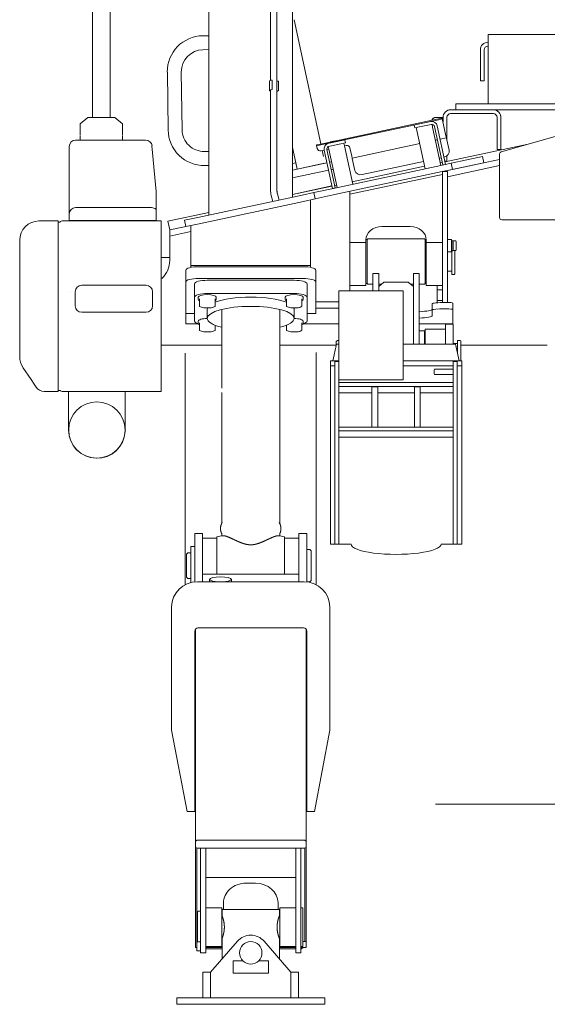
# Model space of a CAD drawing. Extents: x -41788 to 43202, y -21550 to 24648.
# Drawn here: x 6901 to 7721, y -7898 to -6367 of the extents above; entities that cross this region are included whole.
import ezdxf

# ---------------------------------------------------------------- set-up
doc = ezdxf.new("R2010")
doc.units = 0
doc.layers.get('0').update_dxf_attribs({"lineweight": 13})

# ---------------------------------------------------------------- blocks, each defined once
blk = doc.blocks.new('KRM-13H-LWX-LH')
at = {"color": 7, "lineweight": 20}
for p, q in [((-2662.8, -26.2), (-2662.8, 520.7)), ((-2635.6, -26.2), (-2635.6, 520.7)), ((-2482, 205), (-2482, -177.7)), ((-2352, 205), (-2352, -149.9)), ((-2386.2, 31.7), (-2386.2, 184.9)), ((-2376.3, -138.4), (-2376.3, 184.9)), ((-2349.6, 126), (-2308.2, -67.3)), ((-2491.6, 100.9), (-2482, 101.1)), ((-2048, 102.9), (-2048, 12.6)), ((-2048, 102.9), (-2030, 102.9)), ((-1897.7, 102.9), (-2030, 102.9)), ((-2491.3, 79.2), (-2482, 79.4)), ((-2060, 78.9), (-2060, 35.9)), ((-2054, 35.9), (-2054, 78.9)), ((-2027.7, -79.3), (-1555.4, 54.9)), ((-2545.3, -45.7), (-2546.6, 44.3)), ((-2523.7, -45.4), (-2524.9, 44.6)), ((-2386.9, 31.4), (-2385.2, 32.2)), ((-2385.2, 32.2), (-2383.8, 32)), ((-2383.8, 17.6), (-2383.8, 32)), ((-2060, 35.9), (-2060, 30.9)), ((-2060, 30.9), (-2054, 30.9)), ((-2054, 35.9), (-2054, 30.9)), ((-2387.8, 16.1), (-2387.8, 30.5)), ((-2386.2, -138.4), (-2386.2, 16)), ((-2385.5, 16.7), (-2383.8, 17.6)), ((-2375.2, 30.6), (-2376.3, 30.1)), ((-2373.8, 16), (-2375.5, 15.1)), ((-2375.2, 30.6), (-2373.8, 30.4)), ((-2373.8, 16), (-2373.8, 30.4)), ((-2048, -5.1), (-2048, 12.6)), ((-2106, -14), (-2040, -14)), ((-2106, -14.1), (-2068, -14.1)), ((-2098, -5.1), (-2098, -14)), ((-2095.1, -5.1), (-2098, -5.1)), ((-2095.1, -5.1), (-2050.9, -5.1)), ((-2068, -14.1), (-2050.9, -14.1)), ((-2043.9, -5.1), (-2050.9, -5.1)), ((-2043.9, -14.1), (-2050.9, -14.1)), ((-2039, -5.1), (-2048, -5.1)), ((-2043.9, -5.1), (-1766.5, -5.1)), ((-2043.9, -14.1), (-1798.1, -14.1)), ((-2019.4, -5.1), (-2023, -5.1)), ((-2019.4, -5.1), (-1848, -5.1)), ((-2670.2, -26.2), (-2682.2, -36.2)), ((-2667.7, -26.2), (-2670.2, -26.2)), ((-2628.2, -26.2), (-2667.7, -26.2)), ((-2628.2, -26.2), (-2616.2, -36.2)), ((-2127.4, -28.6), (-2303.4, -66.3)), ((-2127.1, -30.2), (-2303.1, -67.8)), ((-2118, -26), (-2129.4, -26)), ((-2118, -26.1), (-2129.4, -26.1)), ((-2119.3, -26.9), (-2127.4, -28.6)), ((-2119, -28.4), (-2127.1, -30.2)), ((-2119, -28.4), (-2119.3, -26.9)), ((-2119, -28.4), (-2118.6, -30)), ((-2118, -29.2), (-2118.8, -29.2)), ((-2118, -29.3), (-2118.8, -29.3)), ((-2118.6, -30), (-2113.4, -54.6)), ((-2118, -33), (-2118, -26)), ((-2118, -33), (-2118, -26.1)), ((-2112, -61), (-2112, -26)), ((-2112, -61), (-2112, -26.1)), ((-2106, -20), (-2040, -20)), ((-2106, -20.1), (-2040, -20.1)), ((-2034, -26), (-2034, -76)), ((-2034, -26.1), (-2034, -76.1)), ((-2028, -26), (-2028, -76)), ((-2028, -26.1), (-2028, -76.1)), ((-2682.2, -53.7), (-2682.2, -36.2)), ((-2616.2, -53.7), (-2616.2, -36.2)), ((-2162, -42.2), (-2163, -37.8)), ((-2162, -42.2), (-2157.2, -41.2)), ((-2159.6, -41.7), (-2158.7, -46.1)), ((-2157.2, -41.2), (-2136.6, -36.8)), ((-2136.1, -32.2), (-2136.1, -32.1)), ((-2135.1, -36.7), (-2134.2, -40.9)), ((-2134.2, -40.9), (-2121.4, -100.5)), ((-2131.3, -40.3), (-2118.5, -99.9)), ((-2114.1, -99), (-2126.9, -39.3)), ((-2580.4, -61.2), (-2689.2, -61.2)), ((-2682.2, -61.2), (-2682.2, -54.7)), ((-2616.2, -61.2), (-2616.2, -54.7)), ((-2269.6, -65.3), (-2270.5, -60.9)), ((-2158.7, -46.1), (-2145.9, -105.8)), ((-2129.8, -61.4), (-2126.9, -60.8)), ((-2122.5, -59.9), (-2112.7, -57.8)), ((-2112.7, -57.8), (-2113.4, -54.6)), ((-2112.5, -58.5), (-2112.7, -57.8)), ((-2108.6, -77.1), (-2112.5, -58.5)), ((-2699.2, -151.2), (-2699.2, -71.2)), ((-2570.5, -70.3), (-2564.2, -141.2)), ((-2352, -72.8), (-2346.9, -96.6)), ((-2303.4, -66.3), (-2314.9, -68.7)), ((-2314.5, -70.3), (-2314.9, -68.7)), ((-2303.1, -67.8), (-2314.5, -70.3)), ((-2314.5, -70.3), (-2314.2, -71.9)), ((-2314.2, -71.9), (-2313.7, -74.1)), ((-2298.5, -76), (-2295.6, -75.4)), ((-2298.5, -76.1), (-2285.7, -135.7)), ((-2297.4, -66.6), (-2292.5, -65.6)), ((-2291.6, -70), (-2296.5, -71)), ((-2296.5, -71), (-2295.6, -75.4)), ((-2295.6, -75.4), (-2282.8, -135.1)), ((-2285.5, -62.4), (-2293.4, -64.1)), ((-2277.9, -62.4), (-2292.5, -65.6)), ((-2276.9, -66.8), (-2291.6, -70)), ((-2277.9, -62.4), (-2273, -61.4)), ((-2276.9, -66.8), (-2272, -65.8)), ((-2269.6, -65.3), (-2272, -65.8)), ((-2272, -65.8), (-2271.1, -70.2)), ((-2271.1, -70.1), (-2268.7, -69.6)), ((-2271.1, -70.2), (-2258.3, -129.8)), ((-2262.7, -73.4), (-2260, -86)), ((-2259.4, -89.2), (-2154.3, -66.7)), ((-1985.7, -67.4), (-2114.9, -95.1)), ((-1985.7, -67.4), (-2114.9, -95.1)), ((-2034, -76), (-2028, -76)), ((-2034, -76.1), (-2028, -76.1)), ((-2482, -79), (-2489, -79.1)), ((-2307.8, -78), (-2302.9, -76.9)), ((-2306, -77.6), (-2304, -86.7)), ((-2290.1, -136.6), (-2302.9, -77)), ((-2260, -86), (-2259.4, -89.2)), ((-2259.2, -89.9), (-2259.4, -89.2)), ((-2255.2, -108.5), (-2259.2, -89.9)), ((-2120.9, -88.6), (-2123.9, -89.2)), ((-2030, -91.2), (-2118.9, -110.2)), ((-2030, -91.2), (-2118.9, -110.2)), ((-2112, -94), (-2112, -85.5)), ((-2112, -94.1), (-2112, -85.5)), ((-2056.8, -86.7), (-2105.6, -97.2)), ((-2056.8, -86.7), (-2105.6, -97.2)), ((-2056.8, -86.7), (-2054.7, -96.5)), ((-2056.8, -86.7), (-2054.7, -96.5)), ((-2030, -181.8), (-2030, -82.4)), ((-2482, -100.7), (-2488.7, -100.8)), ((-2352, -107.9), (-2298.7, -96.5)), ((-2346.9, -96.6), (-2352, -97.6)), ((-2344.8, -106.3), (-2352, -107.9)), ((-2346.9, -96.6), (-2344.8, -106.3)), ((-2312.3, -99.4), (-2344.8, -106.3)), ((-2312.3, -99.4), (-2301.8, -97.1)), ((-2301.8, -97.1), (-2298.7, -96.5)), ((-2294.3, -95.5), (-2291.4, -94.9)), ((-2294.3, -95.5), (-2291.4, -94.9)), ((-2291.8, -107.3), (-2288.9, -106.6)), ((-2291.8, -107.3), (-2288.9, -106.6)), ((-2290.7, -136.8), (-2121.6, -100.6)), ((-2290.7, -136.8), (-2121.6, -100.6)), ((-2146.7, -101.9), (-2259.2, -126)), ((-2146.7, -101.9), (-2259.2, -126)), ((-2148.3, -94.4), (-2243.7, -114.8)), ((-2121.4, -100.5), (-2145.9, -105.8)), ((-2119.3, -96), (-2122.3, -96.7)), ((-2119.3, -96), (-2122.3, -96.7)), ((-2121.6, -100.6), (-2105.6, -97.2)), ((-2121.6, -100.6), (-2105.6, -97.2)), ((-2119.5, -110.3), (-2103.5, -106.9)), ((-2119.5, -110.3), (-2103.5, -106.9)), ((-2118.5, -99.9), (-2114.1, -99)), ((-2112, -94), (-2115.2, -94)), ((-2112, -94.1), (-2115.1, -94.1)), ((-2111, -118.2), (-2030, -100.9)), ((-2111, -118.2), (-2030, -100.9)), ((-2103.5, -106.9), (-2105.6, -97.2)), ((-2103.5, -106.9), (-2105.6, -97.2)), ((-2054.7, -96.5), (-2103.5, -106.9)), ((-2054.7, -96.5), (-2103.5, -106.9)), ((-2352, -120.1), (-2296.2, -108.2)), ((-2352, -120.1), (-2296.2, -108.2)), ((-2288.6, -146.6), (-2119.5, -110.3)), ((-2288.6, -146.6), (-2119.5, -110.3)), ((-2263, -145.4), (-2119, -114.6)), ((-2263, -145.4), (-2119, -114.6)), ((-2119, -110.2), (-2111, -110.2)), ((-2119, -266.1), (-2119, -110.2)), ((-2119, -110.2), (-2111, -110.2)), ((-2119, -266.1), (-2119, -110.2)), ((-2111, -266.1), (-2111, -110.2)), ((-2111, -266.1), (-2111, -110.2)), ((-2352, -145.7), (-2291, -132.6)), ((-2290.9, -132.8), (-2352, -145.8)), ((-2290.9, -132.8), (-2352, -145.8)), ((-2318.7, -142.8), (-2290.7, -136.8)), ((-2318.7, -142.8), (-2290.7, -136.8)), ((-2285.7, -135.7), (-2290.1, -136.6)), ((-2286.6, -131.7), (-2283.6, -131.1)), ((-2283.6, -131.2), (-2286.5, -131.8)), ((-2283.6, -131.2), (-2286.5, -131.8)), ((-2699.2, -151.2), (-2699.2, -176.2)), ((-2564.2, -141.2), (-2564.2, -150.4)), ((-2564.2, -150.4), (-2564.2, -169)), ((-2337.1, -146.7), (-2499.3, -181.4)), ((-2337.1, -146.7), (-2499.3, -181.4)), ((-2382.8, -156.5), (-2385.2, -147.2)), ((-2373, -154.4), (-2375.5, -144.6)), ((-2337.1, -146.7), (-2318.7, -142.8)), ((-2337.1, -146.7), (-2318.7, -142.8)), ((-2335, -156.5), (-2316.6, -152.5)), ((-2335, -156.5), (-2316.6, -152.5)), ((-2316.6, -152.5), (-2318.7, -142.8)), ((-2316.6, -152.5), (-2318.7, -142.8)), ((-2316.6, -152.5), (-2288.6, -146.6)), ((-2316.6, -152.5), (-2288.6, -146.6)), ((-2263, -141.1), (-2263, -145.4)), ((-2263, -247.5), (-2263, -141.1)), ((-2263, -141.1), (-2263, -145.4)), ((-2263, -247.5), (-2263, -141.1)), ((-2263, -220.7), (-2263, -145.4)), ((-2263, -220.7), (-2263, -145.4)), ((-2571.2, -166.2), (-2689.2, -166.2)), ((-2335, -156.5), (-2497.2, -191.2)), ((-2335, -156.5), (-2497.2, -191.2)), ((-2324, -256.4), (-2324, -154.1)), ((-2324, -256.4), (-2324, -154.1)), ((-2324, -156), (-2324, -259.2)), ((-2324, -156), (-2324, -259.2)), ((-2699.2, -176.2), (-2699.2, -186.2)), ((-2564.2, -186.2), (-2564.2, -169)), ((-2482, -173.7), (-2545.8, -187.3)), ((-2482, -173.7), (-2545.8, -187.3)), ((-2519.9, -185.8), (-2499.3, -181.4)), ((-2519.9, -185.8), (-2499.3, -181.4)), ((-2746.2, -187), (-2736.2, -187)), ((-2716.2, -187), (-2736.2, -187)), ((-2716.2, -217), (-2716.2, -187)), ((-2713.9, -188.6), (-2716.2, -188.6)), ((-2713.9, -188.6), (-2713.8, -188.6)), ((-2712.7, -188.1), (-2712.5, -187.9)), ((-2710.3, -187), (-2556.2, -187)), ((-2699.2, -186.2), (-2696.2, -186.2)), ((-2567.2, -186.2), (-2696.2, -186.2)), ((-2567.2, -186.2), (-2564.2, -186.2)), ((-2556.2, -217), (-2556.2, -187)), ((-2556.2, -217), (-2556.2, -188.6)), ((-2556.2, -191.6), (-2556.2, -211.6)), ((-2542.9, -201), (-2545.8, -187.3)), ((-2542.9, -201), (-2545.8, -187.3)), ((-2510, -194), (-2542.9, -201)), ((-2510, -194), (-2542.9, -201)), ((-2517.8, -195.6), (-2519.9, -185.8)), ((-2517.8, -195.6), (-2519.9, -185.8)), ((-2517.8, -195.6), (-2497.2, -191.2)), ((-2517.8, -195.6), (-2497.2, -191.2)), ((-2510, -193.9), (-2510, -256.4)), ((-2510, -193.9), (-2510, -256.4)), ((-2169, -195.6), (-2213, -195.6)), ((-2169, -195.6), (-2213, -195.6)), ((-2026.8, -185), (-2020.4, -185)), ((-1890, -185), (-2020.4, -185)), ((-2556.2, -211.6), (-2556.2, -421.6)), ((-2543, -201), (-2542.9, -201)), ((-2543, -202), (-2543, -201)), ((-2543, -201), (-2542.9, -201)), ((-2543, -202), (-2543, -201)), ((-2543, -202), (-2543, -210.7)), ((-2543, -202), (-2543, -210.7)), ((-2543, -210.7), (-2510, -203.6)), ((-2543, -210.7), (-2510, -203.6)), ((-2543, -248.3), (-2543, -210.7)), ((-2543, -248.3), (-2543, -210.7)), ((-2776.2, -217), (-2776.2, -234.4)), ((-2716.2, -348.6), (-2716.2, -217)), ((-2556.2, -217), (-2556.2, -348.6)), ((-2556.2, -348.6), (-2556.2, -217)), ((-2238, -220.7), (-2263, -220.7)), ((-2263, -220.7), (-2263, -250)), ((-2238, -220.7), (-2263, -220.7)), ((-2263, -220.7), (-2263, -250)), ((-2238, -216), (-2236, -216)), ((-2238, -216.5), (-2238, -220.7)), ((-2238, -216.5), (-2238, -250)), ((-2238, -250), (-2238, -216.5)), ((-2238, -216.5), (-2238, -220.7)), ((-2238, -216.5), (-2238, -250)), ((-2236, -216), (-2235, -215)), ((-2236, -250), (-2236, -216)), ((-2236, -268.2), (-2236, -216)), ((-2235, -215), (-2147, -215)), ((-2146, -216), (-2147, -215)), ((-2146, -216), (-2144, -216)), ((-2146, -250), (-2146, -216)), ((-2146, -268.2), (-2146, -216)), ((-2144, -220.7), (-2144, -216.5)), ((-2144, -220.7), (-2144, -216.5)), ((-2119, -220.7), (-2144, -220.7)), ((-2144, -220.7), (-2144, -250)), ((-2119, -220.7), (-2144, -220.7)), ((-2144, -220.7), (-2144, -250)), ((-2111, -235), (-2111, -216)), ((-2105, -216), (-2111, -216)), ((-2105, -235), (-2105, -216)), ((-2105, -217.8), (-2103, -217.8)), ((-2105, -225.5), (-2105, -217.8)), ((-2105, -217.8), (-2103, -217.8)), ((-2105, -233.2), (-2105, -225.5)), ((-2103, -225.5), (-2103, -217.8)), ((-2103, -219.7), (-2102.4, -219.7)), ((-2103, -225.5), (-2103, -219.7)), ((-2103, -219.7), (-2102.4, -219.7)), ((-2103, -231.3), (-2103, -225.5)), ((-2103, -233.2), (-2103, -225.5)), ((-2102.4, -218), (-2098.1, -218)), ((-2102.4, -218), (-2102.4, -221.7)), ((-2102.4, -218), (-2098.1, -218)), ((-2102.4, -221.7), (-2102.4, -229.3)), ((-2102.4, -229.3), (-2102.4, -233)), ((-2097.6, -219), (-2098.1, -218)), ((-2097.6, -219), (-2098.1, -218)), ((-2097.6, -219), (-2097.6, -231.2)), ((-2776.2, -234.4), (-2776.2, -238.3)), ((-2776.2, -238.3), (-2776.2, -255.1)), ((-2543, -244), (-2555, -244)), ((-2105, -235), (-2111, -235)), ((-2111, -235), (-2111, -267.6)), ((-2105, -233.2), (-2103, -233.2)), ((-2104.5, -235), (-2105, -235)), ((-2104.5, -233.2), (-2104.5, -267.6)), ((-2103, -231.3), (-2102.4, -231.3)), ((-2102.4, -233), (-2098.1, -233)), ((-2099.5, -233), (-2099.5, -266.7)), ((-2097.6, -232), (-2098.1, -233)), ((-2097.6, -232), (-2098.1, -233)), ((-2097.6, -231.2), (-2097.6, -232)), ((-2776.2, -255.1), (-2776.2, -314.2)), ((-2510, -256.4), (-2324, -256.4)), ((-2510, -259.2), (-2510, -256.4)), ((-2510, -256.4), (-2324, -256.4)), ((-2510, -259.2), (-2510, -256.4)), ((-2336, -258.1), (-2498, -258.1)), ((-2336, -258.1), (-2498, -258.1)), ((-2324, -259.2), (-2324, -256.4)), ((-2324, -259.2), (-2324, -256.4)), ((-2263, -250), (-2263, -287.5)), ((-2263, -250), (-2263, -287.5)), ((-2238, -250), (-2238, -287.5)), ((-2238, -284), (-2238, -250)), ((-2238, -250), (-2238, -287.5)), ((-2236, -284), (-2236, -250)), ((-2146, -284), (-2146, -250)), ((-2144, -250), (-2144, -287.5)), ((-2144, -250), (-2144, -287.5)), ((-2518, -281.8), (-2518, -263.6)), ((-2518, -281.8), (-2518, -263.6)), ((-2316, -281.8), (-2316, -263.6)), ((-2316, -281.8), (-2316, -263.6)), ((-2236, -284), (-2236, -268.2)), ((-2227, -271.5), (-2227, -268.8)), ((-2218, -268.8), (-2227, -268.8)), ((-2227, -295.6), (-2227, -271.5)), ((-2218, -271.5), (-2218, -268.8)), ((-2218, -295.6), (-2218, -271.5)), ((-2164, -268.8), (-2164, -271.5)), ((-2164, -268.8), (-2155, -268.8)), ((-2164, -271.5), (-2164, -378.6)), ((-2155, -268.8), (-2155, -271.5)), ((-2155, -271.5), (-2155, -378.6)), ((-2146, -284), (-2146, -268.2)), ((-2119, -266.1), (-2119, -277.2)), ((-2119, -266.1), (-2119, -277.2)), ((-2104.5, -265), (-2111, -265)), ((-2111, -266.1), (-2111, -277.2)), ((-2111, -266.1), (-2111, -277.2)), ((-2111, -267.6), (-2111, -270)), ((-2104.5, -267.6), (-2104.5, -270)), ((-2100.5, -270), (-2104.5, -270)), ((-2099.5, -269), (-2100.5, -270)), ((-2099.5, -266.7), (-2099.5, -269)), ((-2679.7, -287), (-2579.7, -287)), ((-2518, -330.9), (-2518, -281.8)), ((-2518, -330.9), (-2518, -281.8)), ((-2504.5, -284.7), (-2504.5, -305.4)), ((-2336, -276.3), (-2498, -276.3)), ((-2336, -276.3), (-2498, -276.3)), ((-2349.5, -279.2), (-2484.5, -279.2)), ((-2329.5, -284.7), (-2329.5, -305.4)), ((-2316, -330.9), (-2316, -281.8)), ((-2316, -330.9), (-2316, -281.8)), ((-2263, -295.6), (-2263, -285.2)), ((-2263, -295.6), (-2263, -285.2)), ((-2238, -287.5), (-2263, -287.5)), ((-2238, -287.5), (-2263, -287.5)), ((-2238, -284), (-2236, -284)), ((-2236, -284), (-2235, -285)), ((-2235, -285), (-2227, -285)), ((-2218, -288.8), (-2210, -282.1)), ((-2218, -285), (-2213.4, -285)), ((-2218, -288.8), (-2218, -285)), ((-2218, -288.8), (-2218, -292.1)), ((-2172, -282.1), (-2210, -282.1)), ((-2172, -282.1), (-2164, -288.8)), ((-2168.6, -285), (-2164, -285)), ((-2155, -285), (-2147, -285)), ((-2146, -284), (-2147, -285)), ((-2146, -284), (-2144, -284)), ((-2119, -287.5), (-2144, -287.5)), ((-2119, -287.5), (-2144, -287.5)), ((-2127, -287.5), (-2127, -293.9)), ((-2127, -287.5), (-2127, -293.9)), ((-2119, -313.7), (-2119, -277.2)), ((-2119, -313.7), (-2119, -277.2)), ((-2111, -313.7), (-2111, -277.2)), ((-2111, -313.7), (-2111, -277.2)), ((-2697.5, -298.3), (-2697.5, -298.3)), ((-2689.7, -297), (-2689.7, -319)), ((-2569.7, -319), (-2569.7, -297)), ((-2504.5, -342.6), (-2504.5, -305.4)), ((-2498.5, -305.4), (-2498.5, -309.3)), ((-2349.5, -299.9), (-2484.5, -299.9)), ((-2470.5, -305.4), (-2470.5, -309.3)), ((-2363.5, -305.4), (-2363.5, -309.3)), ((-2335.5, -305.4), (-2335.5, -309.3)), ((-2329.5, -305.4), (-2329.5, -342.6)), ((-2280, -295.6), (-2180, -295.6)), ((-2280, -304.9), (-2280, -295.6)), ((-2280, -304.9), (-2280, -433.5)), ((-2218, -292.1), (-2218, -295.6)), ((-2180, -304.9), (-2180, -295.6)), ((-2180, -305.3), (-2180, -297.6)), ((-2180, -297.8), (-2180, -304.9)), ((-2180, -304.9), (-2180, -433.5)), ((-2180, -305.3), (-2180, -434)), ((-2127, -293.9), (-2127, -310.7)), ((-2119, -293.9), (-2127, -293.9)), ((-2127, -293.9), (-2127, -310.7)), ((-2119, -293.9), (-2127, -293.9)), ((-2776.2, -314.2), (-2776.2, -397.9)), ((-2496.5, -308.1), (-2496.5, -316.1)), ((-2496.5, -316.1), (-2496.5, -319.9)), ((-2494.9, -320.7), (-2496.5, -319.9)), ((-2474.1, -320.7), (-2472.5, -319.9)), ((-2472.5, -308.1), (-2472.5, -316.1)), ((-2472.5, -319.9), (-2472.5, -316.1)), ((-2361.5, -308.1), (-2361.5, -316.1)), ((-2361.5, -316.1), (-2361.5, -319.9)), ((-2359.9, -320.7), (-2361.5, -319.9)), ((-2339.1, -320.7), (-2337.5, -319.9)), ((-2337.5, -308.1), (-2337.5, -316.1)), ((-2337.5, -319.9), (-2337.5, -316.1)), ((-2280, -312.6), (-2316, -312.6)), ((-2280, -312.6), (-2316, -312.6)), ((-2316, -322.6), (-2316, -314.6)), ((-2316, -322.6), (-2316, -314.6)), ((-2135, -325.6), (-2135, -315.7)), ((-2135, -325.6), (-2135, -315.7)), ((-2127, -310.7), (-2127, -314.1)), ((-2119, -310.7), (-2127, -310.7)), ((-2127, -310.7), (-2127, -314.1)), ((-2119, -310.7), (-2127, -310.7)), ((-2113, -313.7), (-2115, -313.7)), ((-2113, -313.7), (-2115, -313.7)), ((-2103, -324.6), (-2103, -314.7)), ((-2103, -324.6), (-2103, -314.7)), ((-2579.7, -329), (-2679.7, -329)), ((-2518, -346.7), (-2518, -330.9)), ((-2504.5, -330.9), (-2518, -330.9)), ((-2518, -346.7), (-2518, -330.9)), ((-2504.5, -330.9), (-2518, -330.9)), ((-2484.5, -324), (-2484.5, -338.4)), ((-2462, -324.6), (-2462, -447.1)), ((-2372, -324.6), (-2372, -657.1)), ((-2349.5, -324), (-2349.5, -338.4)), ((-2316, -330.9), (-2329.5, -330.9)), ((-2316, -330.9), (-2329.5, -330.9)), ((-2316, -323.1), (-2316, -322.6)), ((-2280, -322.6), (-2316, -322.6)), ((-2316, -323.1), (-2316, -322.6)), ((-2280, -322.6), (-2316, -322.6)), ((-2135, -334.6), (-2135, -325.6)), ((-2135, -334.6), (-2135, -325.6)), ((-2113, -323.6), (-2115, -323.6)), ((-2113, -323.6), (-2115, -323.6)), ((-2103, -346.7), (-2103, -324.6)), ((-2103, -346.7), (-2103, -324.6)), ((-2716.2, -355.3), (-2716.2, -348.6)), ((-2556.2, -355), (-2556.2, -348.6)), ((-2556.2, -355.3), (-2556.2, -348.6)), ((-2498.5, -346.7), (-2518, -346.7)), ((-2498.5, -346.7), (-2518, -346.7)), ((-2498.5, -342.6), (-2498.5, -346.5)), ((-2496.5, -345.3), (-2496.5, -353.3)), ((-2472.5, -349), (-2472.5, -353.3)), ((-2361.5, -349), (-2361.5, -353.3)), ((-2337.5, -345.3), (-2337.5, -353.3)), ((-2335.5, -342.6), (-2335.5, -346.5)), ((-2280, -346.7), (-2335.5, -346.7)), ((-2280, -346.7), (-2335.5, -346.7)), ((-2103, -346.7), (-2155, -346.7)), ((-2103, -346.7), (-2155, -346.7)), ((-2114, -347.6), (-2102, -347.6)), ((-2114, -355.3), (-2114, -347.6)), ((-2102, -355.3), (-2102, -347.6)), ((-2716.2, -355.3), (-2716.2, -397.7)), ((-2556.2, -355), (-2556.2, -397.3)), ((-2556.2, -397.7), (-2556.2, -355.3)), ((-2496.5, -353.3), (-2496.5, -357.1)), ((-2494.9, -357.9), (-2496.5, -357.1)), ((-2474.1, -357.9), (-2472.5, -357.1)), ((-2472.5, -357.1), (-2472.5, -353.3)), ((-2361.5, -353.3), (-2361.5, -357.1)), ((-2359.9, -357.9), (-2361.5, -357.1)), ((-2339.1, -357.9), (-2337.5, -357.1)), ((-2337.5, -357.1), (-2337.5, -353.3)), ((-2155, -357.6), (-2147, -357.6)), ((-2146, -358.6), (-2147, -357.6)), ((-2147, -378.6), (-2147, -357.6)), ((-2146, -355.1), (-2114, -355.1)), ((-2146, -378.6), (-2146, -355.1)), ((-2114, -378.6), (-2114, -355.3)), ((-2102, -378.6), (-2102, -355.3)), ((-2555, -380), (-2462, -380)), ((-2555, -380), (-2462, -380)), ((-2372, -380), (-2284, -380)), ((-2372, -380), (-2284, -380)), ((-2283.5, -378.6), (-2289.3, -404.4)), ((-2284, -374.6), (-2282, -372.6)), ((-2284, -374.6), (-2284, -380.8)), ((-2283.5, -378.6), (-2280, -378.6)), ((-2280, -372.6), (-2282, -372.6)), ((-2180, -378.6), (-2098.5, -378.6)), ((-2102, -372.6), (-2102, -378.6)), ((-2095.5, -377.6), (-2102, -377.6)), ((-2092.7, -404.4), (-2098.5, -378.6)), ((-2091.5, -372.6), (-2095.5, -372.6)), ((-2095.5, -372.6), (-2095.5, -392)), ((-2090.5, -373.6), (-2091.5, -372.6)), ((-2090.5, -373.6), (-2090.5, -404.4)), ((-2090.5, -380), (-1956.3, -380)), ((-2090.5, -380), (-1975, -380)), ((-2716.2, -452), (-2716.2, -397.7)), ((-2556.2, -450.4), (-2556.2, -397.3)), ((-2556.2, -452), (-2556.2, -397.7)), ((-2519, -392.4), (-2519, -752.7)), ((-2315, -752.7), (-2315, -391.6)), ((-2280, -404.4), (-2293, -404.4)), ((-2293, -404.4), (-2293, -412.2)), ((-2293, -689.7), (-2293, -412.2)), ((-2286, -412.2), (-2293, -412.2)), ((-2286, -405.5), (-2280, -405.5)), ((-2286, -432.1), (-2286, -405.5)), ((-2089, -404.4), (-2180, -404.4)), ((-2102, -412.2), (-2180, -412.2)), ((-2096, -405.5), (-2102, -405.5)), ((-2102, -405.5), (-2102, -432.1)), ((-2096, -405.5), (-2096, -432.1)), ((-2089, -412.2), (-2096, -412.2)), ((-2089, -404.4), (-2089, -412.2)), ((-2089, -412.2), (-2089, -689.7)), ((-2771.2, -414.6), (-2758.6, -433.4)), ((-2556.2, -421.6), (-2556.2, -441.6)), ((-2132, -418.4), (-2131.2, -417.6)), ((-2132, -418.4), (-2132, -424.7)), ((-2132, -424.7), (-2132, -424.8)), ((-2132, -424.8), (-2131.2, -425.6)), ((-2102, -417.6), (-2131.2, -417.6)), ((-2131.2, -425.5), (-2131.2, -425.6)), ((-2102, -425.6), (-2131.2, -425.6)), ((-2758.6, -433.4), (-2753.7, -440.8)), ((-2753.7, -440.8), (-2750.7, -445.3)), ((-2556.2, -444.6), (-2556.2, -441.6)), ((-2286, -539.3), (-2286, -432.1)), ((-2280, -539.3), (-2280, -432.1)), ((-2280, -433.5), (-2280, -434)), ((-2278, -434), (-2280, -434)), ((-2280, -434), (-2280, -438.4)), ((-2180, -434), (-2280, -434)), ((-2280, -444.2), (-2280, -438.4)), ((-2102, -438.4), (-2280, -438.4)), ((-2180, -433.5), (-2180, -434)), ((-2102, -432.1), (-2102, -539.3)), ((-2102, -444.2), (-2102, -438.4)), ((-2096, -432.1), (-2096, -539.3)), ((-2736.2, -452), (-2738.2, -452)), ((-2716.2, -452), (-2736.2, -452)), ((-2713.9, -450.4), (-2716.2, -450.4)), ((-2712.7, -450.9), (-2712.5, -451.1)), ((-2710.3, -452), (-2556.2, -452)), ((-2700.2, -454.4), (-2700.2, -452)), ((-2700.2, -512), (-2700.2, -454.4)), ((-2612.2, -452), (-2612.2, -454.4)), ((-2612.2, -454.4), (-2612.2, -509.9)), ((-2556.2, -449.2), (-2556.2, -444.6)), ((-2462, -453.6), (-2462, -657.1)), ((-2280, -444.2), (-2280, -454.1)), ((-2102, -444.2), (-2280, -444.2)), ((-2280, -454.1), (-2228.5, -454.1)), ((-2228.5, -445.1), (-2228.5, -507.6)), ((-2228.5, -445.1), (-2219.5, -445.1)), ((-2219.5, -445.1), (-2219.5, -507.6)), ((-2219.5, -454.1), (-2162.5, -454.1)), ((-2162.5, -445.1), (-2162.5, -507.6)), ((-2162.5, -445.1), (-2153.5, -445.1)), ((-2153.5, -445.1), (-2153.5, -507.6)), ((-2153.5, -454.1), (-2102, -454.1)), ((-2612.4, -509.2), (-2612.5, -509.2)), ((-2612.4, -514.8), (-2612.5, -514.8)), ((-2612.4, -509.2), (-2612.4, -510.7)), ((-2612.4, -510.7), (-2612.4, -514.8)), ((-2612, -510.5), (-2612, -510.5)), ((-2611.8, -511.7), (-2612, -511.7)), ((-2611.8, -512.3), (-2612, -512.3)), ((-2612, -513.5), (-2612, -513.5)), ((-2611.8, -511.7), (-2611.8, -511.7)), ((-2102, -507.6), (-2280, -507.6)), ((-2280, -513.4), (-2280, -507.6)), ((-2102, -513.4), (-2280, -513.4)), ((-2280, -523.3), (-2280, -513.4)), ((-2102, -513.4), (-2102, -507.6)), ((-2280, -523.3), (-2102, -523.3)), ((-2286, -684.7), (-2286, -539.3)), ((-2280, -689.7), (-2280, -539.3)), ((-2102, -539.3), (-2102, -689.7)), ((-2096, -539.3), (-2096, -684.7)), ((-2492, -672.9), (-2504, -672.9)), ((-2504, -672.9), (-2504, -690.7)), ((-2492, -672.9), (-2492, -690.7)), ((-2462, -672.5), (-2462, -676.7)), ((-2372, -672.5), (-2372, -676.7)), ((-2330, -672.9), (-2342, -672.9)), ((-2342, -672.9), (-2342, -690.7)), ((-2330, -672.9), (-2330, -690.7)), ((-2469.5, -680.4), (-2492, -680.4)), ((-2492, -680.4), (-2492, -732.5)), ((-2469.5, -677.9), (-2469.5, -736.4)), ((-2364.5, -677.9), (-2364.5, -736.4)), ((-2364.5, -680.4), (-2342, -680.4)), ((-2364.5, -732.5), (-2364.5, -680.4)), ((-2286, -689.7), (-2286, -684.7)), ((-2096, -684.7), (-2096, -689.7)), ((-2517, -704.9), (-2515, -702.9)), ((-2510, -702.9), (-2515, -702.9)), ((-2510, -693.2), (-2510, -700.1)), ((-2504, -693.2), (-2510, -693.2)), ((-2510, -700.1), (-2510, -749.2)), ((-2504, -690.7), (-2504, -748.2)), ((-2492, -690.7), (-2492, -748)), ((-2342, -690.7), (-2342, -748)), ((-2330, -690.7), (-2330, -748.2)), ((-2325, -697.9), (-2330, -697.9)), ((-2323, -699.9), (-2325, -697.9)), ((-2323, -699.9), (-2323, -745.1)), ((-2261, -689.7), (-2293, -689.7)), ((-2282, -689.7), (-2280, -689.7)), ((-2089, -689.7), (-2121, -689.7)), ((-2100, -689.7), (-2102, -689.7)), ((-2517, -704.9), (-2517, -740.3)), ((-2492, -732.5), (-2492, -736.4)), ((-2364.5, -736.4), (-2364.5, -732.5)), ((-2517, -740.3), (-2517, -740.9)), ((-2517, -740.9), (-2515, -742.9)), ((-2515, -742.2), (-2515, -742.9)), ((-2510, -742.9), (-2515, -742.9)), ((-2513.1, -743), (-2513.1, -742.9)), ((-2500, -748), (-2334, -748)), ((-2492, -736.4), (-2342, -736.4)), ((-2492, -738.2), (-2492, -736.4)), ((-2492, -748), (-2492, -738.2)), ((-2481, -744.2), (-2481, -748)), ((-2447, -744.2), (-2447, -748)), ((-2325, -747.9), (-2330, -747.9)), ((-2323, -745.9), (-2325, -747.9)), ((-2325, -747), (-2325, -747.9)), ((-2323, -745.1), (-2323, -745.9)), ((-2540, -790.5), (-2540, -787)), ((-2540, -978.6), (-2540, -790.5)), ((-2294, -790.5), (-2294, -787)), ((-2294, -790.5), (-2294, -978.6)), ((-2504, -824.6), (-2504, -1094)), ((-2504, -824.7), (-2504, -1105.3)), ((-2503, -821.7), (-2503, -1151.5)), ((-2335, -819.8), (-2499, -819.8)), ((-2331, -1151.5), (-2331, -821.7)), ((-2330, -1105.3), (-2330, -824.7)), ((-2516, -1105.3), (-2540, -978.6)), ((-2294, -978.6), (-2318, -1105.3)), ((-2331, -982.6), (-2331, -1307.2)), ((2456.1, -1093.6), (-2129.5, -1093.6)), ((-2504, -1105.3), (-2516, -1105.3)), ((-2318, -1105.3), (-2330, -1105.3)), ((-2503, -1151.5), (-2502, -1150.8)), ((-2503, -1161.3), (-2503, -1151.5)), ((-2500, -1162), (-2503, -1161.3)), ((-2503, -1307.2), (-2503, -1161.3)), ((-2502, -1150.8), (-2501, -1149.6)), ((-2333, -1149.6), (-2501, -1149.6)), ((-2501, -1161.7), (-2501, -1300.7)), ((-2500, -1162), (-2334, -1162)), ((-2495, -1167.6), (-2495, -1162)), ((-2489, -1162), (-2487, -1162)), ((-2487, -1299.3), (-2487, -1162)), ((-2487, -1162), (-2487, -1196.2)), ((-2345, -1162), (-2347, -1162)), ((-2347, -1299.3), (-2347, -1162)), ((-2339, -1167.6), (-2339, -1162)), ((-2334, -1162), (-2331, -1161.3)), ((-2332, -1150.8), (-2333, -1149.6)), ((-2333, -1161.7), (-2333, -1303.6)), ((-2331, -1151.5), (-2332, -1150.8)), ((-2331, -1151.5), (-2331, -1161.3)), ((-2495, -1299.3), (-2495, -1167.6)), ((-2339, -1299.3), (-2339, -1167.6)), ((-2487, -1196.2), (-2487, -1203.3)), ((-2487, -1203.3), (-2487, -1205.7)), ((-2487, -1207.2), (-2487, -1205.7)), ((-2487, -1207.2), (-2487, -1207.8)), ((-2487, -1207.8), (-2427, -1207.8)), ((-2407, -1207.8), (-2347, -1207.8)), ((-2409.5, -1216.7), (-2424.5, -1216.7)), ((-2462, -1255), (-2487, -1255)), ((-2462, -1255), (-2462, -1291.7)), ((-2459.5, -1257.5), (-2459.5, -1247.4)), ((-2374.5, -1247.4), (-2374.5, -1257.5)), ((-2347, -1255), (-2372, -1255)), ((-2372, -1255), (-2372, -1291.7)), ((-2336, -1255), (-2339, -1255)), ((-2336, -1255), (-2336, -1291.7)), ((-2500, -1261), (-2499, -1260)), ((-2500, -1300.9), (-2500, -1261)), ((-2499, -1260), (-2495, -1260)), ((-2461.6, -1267.5), (-2461.6, -1257.5)), ((-2417, -1257.5), (-2461.6, -1257.5)), ((-2372.5, -1257.5), (-2417, -1257.5)), ((-2372.5, -1267.5), (-2372.5, -1257.5)), ((-2501, -1309.2), (-2501, -1300.7)), ((-2500, -1307.4), (-2500, -1300.9)), ((-2495, -1299.3), (-2495, -1325)), ((-2487, -1299.3), (-2487, -1325)), ((-2462, -1291.7), (-2462, -1315)), ((-2372, -1291.7), (-2372, -1315)), ((-2347, -1299.3), (-2347, -1325)), ((-2339, -1299.3), (-2339, -1325)), ((-2336, -1291.7), (-2336, -1315)), ((-2503, -1316.2), (-2503, -1307.2)), ((-2503, -1316.5), (-2503, -1316.2)), ((-2501, -1316.5), (-2503, -1316.5)), ((-2501, -1321.9), (-2501, -1309.2)), ((-2499, -1307.8), (-2495, -1307.8)), ((-2462, -1315), (-2487, -1315)), ((-2461.6, -1316.5), (-2487, -1316.5)), ((-2479.5, -1355), (-2437.8, -1306.9)), ((-2461.6, -1334.3), (-2461.6, -1302.5)), ((-2396.2, -1306.9), (-2354.5, -1355)), ((-2347, -1316.5), (-2372.5, -1316.5)), ((-2372.5, -1334.3), (-2372.5, -1302.5)), ((-2347, -1315), (-2372, -1315)), ((-2336, -1315), (-2339, -1315)), ((-2331, -1316.5), (-2339, -1316.5)), ((-2335.3, -1316.5), (-2338, -1318.6)), ((-2336, -1307.2), (-2334, -1307.2)), ((-2331, -1307.2), (-2334, -1307.2)), ((-2333, -1307.2), (-2333, -1303.6)), ((-2331, -1307.2), (-2331, -1316.2)), ((-2331, -1316.5), (-2331, -1316.2)), ((-2501, -1321.9), (-2495, -1321.9)), ((-2487, -1325), (-2495, -1325)), ((-2461.6, -1318.6), (-2487, -1318.6)), ((-2347, -1318.6), (-2372.5, -1318.6)), ((-2339, -1325), (-2347, -1325)), ((-2338, -1318.6), (-2339, -1318.6)), ((-2429.2, -1337.5), (-2444.5, -1337.5)), ((-2444.5, -1356.5), (-2444.5, -1337.5)), ((-2389.5, -1337.5), (-2404.8, -1337.5)), ((-2389.5, -1337.5), (-2389.5, -1356.5)), ((-2491.5, -1390), (-2491.5, -1355)), ((-2479.5, -1355), (-2491.5, -1355)), ((-2479.5, -1390), (-2479.5, -1355)), ((-2479.5, -1380), (-2479.5, -1355)), ((-2444.5, -1356.5), (-2389.5, -1356.5)), ((-2354.5, -1390), (-2354.5, -1355)), ((-2342.5, -1355), (-2354.5, -1355)), ((-2342.5, -1390), (-2342.5, -1355)), ((-2491.5, -1395), (-2491.5, -1390)), ((-2479.5, -1395), (-2479.5, -1390)), ((-2354.5, -1395), (-2354.5, -1390)), ((-2342.5, -1395), (-2342.5, -1390)), ((-2512, -1395), (-2532, -1395)), ((-2532, -1405), (-2532, -1395)), ((-2524, -1405), (-2532, -1405)), ((-2524, -1405), (-2310, -1405)), ((-2512, -1395), (-2322, -1395)), ((-2479.5, -1395), (-2491.5, -1395)), ((-2369.5, -1395), (-2464.5, -1395)), ((-2342.5, -1395), (-2354.5, -1395)), ((-2302, -1395), (-2322, -1395)), ((-2302, -1405), (-2310, -1405)), ((-2302, -1405), (-2302, -1395))]:
    blk.add_line(p, q, dxfattribs=at)
for centre, radius in [((-2656.2, -512), 43.8), ((-2417, -1325), 17.5)]:
    blk.add_circle(centre, radius, dxfattribs=at)
for centre, radius, start, end in [((-2490.8, 45.1), 55.9, 90.8233, 180.8233), ((-2490.8, 45.1), 34.1, 90.8233, 180.8233), ((-2048, 78.9), 12, 90, 180), ((-2048, 78.9), 6, 90, 180), ((-2106, -26), 12, 90, 180), ((-2106, -26.1), 12, 90, 180), ((-2040, -26.1), 12, 0, 89.9108), ((-2040, -26), 12, 0, 82.5975), ((-2129.4, -32.4), 6.4, 90, 160.9715), ((-2129.4, -32.5), 6.4, 90, 159.9434), ((-2106, -26), 6, 90, 180), ((-2106, -26.1), 6, 90, 180), ((-2040, -26), 6, 0, 90), ((-2040, -26.1), 6, 0, 90), ((-2489.5, -44.9), 55.9, 180.8233, 270.8233), ((-2489.5, -44.9), 34.1, 180.8233, 270.8233), ((-2135.7, -41.2), 9, 12.081, 101.9736), ((-2135.7, -41.2), 4.5, 12.081, 102.081), ((-2689.2, -71.2), 10, 90, 180), ((-2580.4, -71.2), 10, 5, 90), ((-2308.8, -73.1), 5, 192.081, 282.081), ((-2294.1, -75.1), 9, 111.6758, 192.081), ((-2294.1, -75.1), 4.5, 121.5523, 192.081), ((-2294.1, -75.1), 9, 102.2637, 102.3292), ((-2267.6, -74.5), 5, 12.081, 102.081), ((-2026.8, -82.4), 3.2, 105.8657, 180), ((-2689.2, -176.2), 10, 90, 180), ((-2571.2, -176.2), 10, 45.7645, 90), ((-2026.8, -181.8), 3.2, 180, 270), ((-2746.2, -217), 30, 90, 180), ((-2713.9, -187), 1.6, 270, 315), ((-2710.3, -190.2), 3.2, 90, 135), ((-2679.7, -297), 10, 90, 180), ((-2579.7, -297), 10, 0, 90), ((-2679.7, -319), 10, 180, 270), ((-2579.7, -319), 10, 270, 0), ((-2746.2, -397.9), 30, 180, 213.6901), ((-2741.2, -432.5), 15, 209.8524, 213.6901), ((-2738.2, -437), 15, 213.6901, 270), ((-2713.9, -452), 1.6, 45, 90), ((-2710.3, -448.8), 3.2, 225, 270), ((-2559.4, -447.2), 3.2, 359.2816, 359.7612), ((-2656.2, -512), 44, 180, 357.0004), ((-2630.8, -515.4), 19.4, 14.5861, 18.486), ((-2630.8, -508.6), 19.4, 341.514, 345.4139), ((-2624.3, -513.8), 12.6, 9.3077, 14.8882), ((-2624.3, -513.8), 12.6, 9.3077, 14.8882), ((-2618.7, -512), 6.71, 357.608, 2.392), ((-2618.7, -512), 6.71, 357.608, 2.392), ((-2624.3, -510.2), 12.6, 345.1118, 350.6923), ((-2624.3, -510.2), 12.6, 345.1118, 350.6923), ((-2417, -975.2), 301.9, 98.2149, 100.0148), ((-2417, -975.2), 301.9, 79.9852, 81.7851), ((-2417, -1325), 27.5, 40.9888, 139.0112), ((-2485.5, -1271.4), 38.8, 247.9971, 249.58)]:
    blk.add_arc(centre, radius, start, end, dxfattribs=at)
for centre, major_axis, ratio, start_param, end_param in [((-2381.2, 30.5), (6.6, 0), 0.275637, 2.617994, 3.141499), ((-2381.2, 16.1), (6.6, 0), 0.275637, 3.141499, 3.841114), ((-2381.2, 16), (5, 0), 0.275637, 2.617994, 3.141499), ((-2381.2, 16.1), (5, 0), 0.275637, 2.617996, 2.637991), ((-2381.2, 16.1), (6.6, 0), 0.275637, 5.560451, 5.759587), ((-2118.3, -79.2), (9.78, 2.09), 0.866025, 4.712389, 6.283185), ((-2245.5, -106.4), (9.78, 2.09), 0.866025, 3.141593, 4.712389), ((-2371.8, -132.1), (-5.1, -25.3), 0.533787, 5.071666, 5.454951), ((-2213, -216.5), (-25, 0), 0.838671, 4.712389, 6.283185), ((-2213, -216.5), (-25, 0), 0.838671, 4.712389, 6.283185), ((-2169, -216.5), (-25, 0), 0.838671, 3.141593, 4.712389), ((-2169, -216.5), (-25, 0), 0.838671, 3.141593, 4.712389), ((-2583, -248.3), (40, 0.1), 0.978286, 5.484854, 6.280393), ((-2583, -248.3), (40, 0.1), 0.978286, 5.484854, 6.280393), ((-2498, -263.6), (20, 0), 0.275637, 1.570796, 3.141593), ((-2498, -263.6), (20, 0), 0.275637, 1.570796, 3.141593), ((-2336, -263.6), (20, 0), 0.275637, 0, 1.570796), ((-2336, -263.6), (20, 0), 0.275637, 0, 1.570796), ((-2498, -281.8), (-20, 0), 0.275637, 4.712389, 6.283185), ((-2498, -281.8), (-20, 0), 0.275637, 4.712389, 6.283185), ((-2484.5, -284.7), (20, 0), 0.275637, 1.570796, 3.141593), ((-2349.5, -284.7), (20, 0), 0.275637, 0, 1.570796), ((-2336, -281.8), (-20, 0), 0.275637, 3.141593, 4.712389), ((-2336, -281.8), (-20, 0), 0.275637, 3.141593, 4.712389), ((-2484.5, -305.4), (20, 0), 0.275637, 1.570796, 3.141593), ((-2484.5, -305.4), (-14, 0), 0.275637, 3.141568, 6.28316), ((-2417, -324), (-67.5, 0), 0.275637, 3.747085, 5.677693), ((-2349.5, -305.4), (-14, 0), 0.275637, 3.141568, 6.28316), ((-2349.5, -305.4), (20, 0), 0.275637, 0, 1.570796), ((-2484.5, -309.3), (-14, 0), 0.275637, 6.28316, 6.824287), ((-2484.5, -319), (12, 0), 0.275637, 3.661513, 5.259587), ((-2417, -338.4), (-67.5, 0), 0.275637, 3.141593, 6.283185), ((-2484.5, -319), (12, 0), 0.275637, 5.259587, 5.763354), ((-2484.5, -309.3), (-14, 0), 0.275637, 2.600487, 3.141568), ((-2349.5, -309.3), (-14, 0), 0.275637, 6.28316, 6.824287), ((-2349.5, -319), (12, 0), 0.275637, 3.661513, 5.259587), ((-2349.5, -319), (12, 0), 0.275637, 5.259587, 5.763354), ((-2349.5, -309.3), (-14, 0), 0.275637, 2.600487, 3.141568), ((-2115, -315.7), (20, 0), 0.100935, 1.570796, 3.141593), ((-2115, -315.7), (20, 0), 0.100935, 1.570796, 3.141593), ((-2113, -314.7), (10, 0), 0.100935, 0, 1.570796), ((-2113, -314.7), (10, 0), 0.100935, 0, 1.570796), ((-2417, -324), (-67.5, 0), 0.275637, 6.193323, 6.283185), ((-2417, -324), (-67.5, 0), 0.275637, 3.141593, 3.231455), ((-2175, -324.6), (-40, 0), 0.100935, 2.094395, 3.141593), ((-2175, -324.6), (-40, 0), 0.100935, 2.094395, 3.141593), ((-2175, -334.6), (-40, 0), 0.100935, 2.094395, 3.141593), ((-2175, -334.6), (-40, 0), 0.100935, 2.094395, 3.141593), ((-2115, -325.6), (-20, 0), 0.100935, 4.712389, 6.283185), ((-2115, -325.6), (-20, 0), 0.100935, 4.712389, 6.283185), ((-2113, -324.6), (-10, 0), 0.100935, 3.141593, 4.712389), ((-2113, -324.6), (-10, 0), 0.100935, 3.141593, 4.712389), ((-2484.5, -342.6), (20, 0), 0.275637, 3.141593, 3.937275), ((-2484.5, -342.6), (-14, 0), 0.275637, 4.711641, 6.28316), ((-2484.5, -346.5), (-14, 0), 0.275637, 6.28316, 6.824287), ((-2417, -338.4), (-67.5, 0), 0.275637, 0, 0.841069), ((-2417, -338.4), (-67.5, 0), 0.275637, 2.300524, 3.141593), ((-2349.5, -342.6), (-14, 0), 0.275637, 3.141568, 4.713137), ((-2349.5, -346.5), (-14, 0), 0.275637, 2.600487, 3.141568), ((-2349.5, -342.6), (20, 0), 0.275637, 5.487502, 6.283185), ((-2484.5, -356.3), (12, 0), 0.275637, 3.661513, 5.259587), ((-2484.5, -356.3), (12, 0), 0.275637, 5.259587, 5.763354), ((-2349.5, -356.3), (12, 0), 0.275637, 3.661513, 5.259587), ((-2349.5, -356.3), (12, 0), 0.275637, 5.259587, 5.763354), ((-2191, -689.7), (-70, 0), 0.223948, 0, 3.141593), ((-2500, -787), (-40, 0), 0.974601, 4.712389, 6.283185), ((-2464, -744.2), (-17, 0), 0.223948, 4.712389, 6.283185), ((-2464, -744.2), (-17, 0), 0.223948, 0, 3.141593), ((-2464, -744.2), (-17, 0), 0.223948, 3.141593, 4.712389), ((-2334, -787), (-40, 0), 0.974601, 3.141593, 4.712389), ((-2499, -824.7), (-5, 0), 0.974601, 4.712389, 6.283185), ((-2335, -824.7), (-5, 0), 0.974601, 3.141593, 4.712389), ((-2417, -1207.8), (-10, 0), 0.005944, 3.141593, 6.283185), ((-2424.5, -1247.4), (35, 0), 0.87726, 1.570796, 3.141593), ((-2409.5, -1247.4), (35, 0), 0.87726, 0, 1.570796)]:
    blk.add_ellipse(centre, major_axis=major_axis, ratio=ratio, start_param=start_param, end_param=end_param, dxfattribs=at)
for points, degree, knots in [([(-2375.5, -144.6), (-2375.5, -144.6), (-2375.6, -144.5), (-2375.6, -144.3), (-2375.7, -144.2), (-2375.7, -144), (-2375.7, -143.8), (-2375.8, -143.6), (-2375.8, -143.5), (-2375.8, -143.3), (-2375.9, -143.1), (-2375.9, -142.9), (-2375.9, -142.7), (-2376, -142.6), (-2376, -142.4), (-2376, -142.2), (-2376, -142), (-2376.1, -141.8), (-2376.1, -141.5), (-2376.1, -141.2), (-2376.2, -140.8), (-2376.2, -140.6), (-2376.2, -140.3), (-2376.2, -140.2), (-2376.2, -140), (-2376.2, -139.7), (-2376.2, -139.5), (-2376.2, -139.3), (-2376.2, -139.1), (-2376.2, -138.9), (-2376.3, -138.7), (-2376.3, -138.5), (-2376.3, -138.4)], 3, [0, 0, 0, 0, 0.164475, 0.331772, 0.501716, 0.673501, 0.848082, 1.024457, 1.203537, 1.384363, 1.567317, 1.75196, 1.939053, 2.127781, 2.318807, 2.51141, 2.706243, 2.902592, 3.215202, 3.532136, 3.853134, 4.178088, 4.354823, 4.532464, 4.743033, 4.954789, 5.168051, 5.382432, 5.598226, 5.815068, 6.033146, 6.252204, 6.252204, 6.252204, 6.252204]), ([(-2097.6, -231.2), (-2097.6, -231.4), (-2097.6, -231.6), (-2097.6, -231.9), (-2097.7, -232.2), (-2097.9, -232.6), (-2098, -232.7), (-2098, -232.9), (-2098.1, -233)], 5, [0, 0, 0, 0, 0, 0, 33.182019, 33.182019, 33.182019, 50.160023, 50.160023, 50.160023, 50.160023, 50.160023, 50.160023]), ([(-2461.4, -656), (-2461.4, -656.1), (-2461.6, -656.3), (-2461.7, -656.6), (-2461.9, -656.9), (-2462.1, -657.3), (-2462.2, -657.6), (-2462.4, -657.9), (-2462.5, -658.3), (-2462.7, -658.6), (-2462.8, -658.9), (-2462.9, -659.2), (-2463, -659.6), (-2463.2, -659.9), (-2463.3, -660.2), (-2463.4, -660.6), (-2463.4, -660.9), (-2463.5, -661.2), (-2463.6, -661.6), (-2463.7, -661.9), (-2463.7, -662.2), (-2463.8, -662.6), (-2463.8, -662.9), (-2463.9, -663.2), (-2463.9, -663.6), (-2464, -663.9), (-2464, -664.3), (-2464, -664.6), (-2464, -665), (-2464, -665.3), (-2464, -665.6), (-2464, -666), (-2464, -666.3), (-2463.9, -666.7), (-2463.9, -667), (-2463.9, -667.4), (-2463.8, -667.7), (-2463.8, -668), (-2463.7, -668.4), (-2463.7, -668.7), (-2463.6, -669), (-2463.5, -669.3), (-2463.4, -669.7), (-2463.3, -670), (-2463.2, -670.4), (-2463.1, -670.7), (-2463, -671), (-2462.9, -671.3), (-2462.8, -671.7), (-2462.7, -672), (-2462.5, -672.3), (-2462.4, -672.6), (-2462.3, -672.9), (-2462.1, -673.1), (-2462, -673.3), (-2462, -673.4)], 3, [0, 0, 0, 0, 0.359416, 0.718415, 1.078436, 1.438049, 1.799413, 2.160405, 2.522156, 2.88327, 3.23079, 3.578016, 3.925978, 4.273668, 4.621962, 4.970011, 5.318587, 5.666608, 6.008135, 6.34949, 6.690755, 7.031865, 7.373708, 7.715392, 8.057024, 8.39863, 8.742888, 9.086982, 9.431058, 9.775126, 10.119195, 10.463273, 10.807405, 11.151005, 11.488334, 11.825766, 12.163252, 12.500799, 12.837826, 13.174985, 13.512234, 13.849809, 14.199064, 14.54757, 14.895587, 15.243824, 15.591471, 15.939378, 16.286934, 16.630537, 16.947014, 17.26392, 17.580014, 17.896441, 18.211939, 18.211939, 18.211939, 18.211939]), ([(-2372.6, -656), (-2372.6, -656.1), (-2372.4, -656.3), (-2372.3, -656.6), (-2372.1, -656.9), (-2372, -657.2), (-2371.8, -657.4), (-2371.7, -657.7), (-2371.6, -658), (-2371.4, -658.3), (-2371.3, -658.6), (-2371.2, -658.9), (-2371.1, -659.2), (-2370.9, -659.6), (-2370.8, -659.9), (-2370.7, -660.2), (-2370.6, -660.6), (-2370.5, -660.9), (-2370.5, -661.3), (-2370.4, -661.6), (-2370.3, -661.9), (-2370.3, -662.3), (-2370.2, -662.6), (-2370.2, -662.9), (-2370.1, -663.3), (-2370.1, -663.6), (-2370, -664), (-2370, -664.3), (-2370, -664.6), (-2370, -665), (-2370, -665.3), (-2370, -665.7), (-2370, -666), (-2370, -666.3), (-2370.1, -666.7), (-2370.1, -667), (-2370.1, -667.4), (-2370.2, -667.7), (-2370.2, -668), (-2370.3, -668.4), (-2370.3, -668.7), (-2370.4, -669.1), (-2370.5, -669.4), (-2370.6, -669.8), (-2370.7, -670.1), (-2370.8, -670.5), (-2370.9, -670.8), (-2371, -671.2), (-2371.1, -671.5), (-2371.3, -671.8), (-2371.4, -672.2), (-2371.6, -672.5), (-2371.7, -672.8), (-2371.8, -673.1), (-2371.9, -673.3), (-2372, -673.4)], 3, [0, 0, 0, 0, 0.358401, 0.674677, 0.990609, 1.307608, 1.624254, 1.941827, 2.259045, 2.577113, 2.895065, 3.245248, 3.593637, 3.942852, 4.291678, 4.641227, 4.990415, 5.340299, 5.688955, 6.03192, 6.374626, 6.717255, 7.059663, 7.402854, 7.74581, 8.088757, 8.431217, 8.772311, 9.1133, 9.454272, 9.795238, 10.136203, 10.477178, 10.818172, 11.159325, 11.502325, 11.845158, 12.188044, 12.530953, 12.873243, 13.215717, 13.558283, 13.903578, 14.274128, 14.641414, 15.008149, 15.375123, 15.741437, 16.108028, 16.474948, 16.834278, 17.178974, 17.524247, 17.86859, 18.213266, 18.213266, 18.213266, 18.213266]), ([(-2438.6, -684.5), (-2440.9, -683.4), (-2443.2, -682.3), (-2445.4, -681.3), (-2450.3, -679), (-2454.7, -677.3), (-2457, -676.5), (-2458.8, -676.2), (-2460.1, -676.4)], 5, [0, 0, 0, 0, 0, 0, 25.108753, 25.108753, 25.108753, 59.73884, 59.73884, 59.73884, 59.73884, 59.73884, 59.73884]), ([(-2438.6, -684.5), (-2437, -685.2), (-2435.3, -685.9), (-2433.7, -686.6), (-2431, -687.7), (-2428.3, -688.6), (-2427.3, -688.9), (-2425.1, -689.5), (-2422.9, -690), (-2421.6, -690.2), (-2419.5, -690.4), (-2417.3, -690.5), (-2416.4, -690.5), (-2414.3, -690.4), (-2412.3, -690.2), (-2411.2, -690), (-2408.9, -689.5), (-2406.7, -688.9), (-2405.5, -688.5), (-2401.9, -687.3), (-2398.6, -685.9), (-2396.4, -684.9), (-2391.9, -682.8), (-2387.7, -680.9), (-2385.6, -679.9), (-2381.5, -678.1), (-2377.9, -676.9), (-2376.3, -676.4), (-2374.9, -676.3), (-2373.9, -676.4)], 5, [0, 0, 0, 0, 0, 0, 17.006121, 17.006121, 17.006121, 26.204925, 26.204925, 26.204925, 37.070981, 37.070981, 37.070981, 45.044112, 45.044112, 45.044112, 54.702075, 54.702075, 54.702075, 65.811348, 65.811348, 65.811348, 88.487155, 88.487155, 88.487155, 114.088236, 114.088236, 114.088236, 141.3524, 141.3524, 141.3524, 141.3524, 141.3524, 141.3524]), ([(-2458, -1285), (-2458, -1282.8), (-2458.1, -1280.6), (-2458.4, -1278.5), (-2459.1, -1275), (-2459.9, -1272), (-2460.3, -1270.9), (-2460.8, -1269.5), (-2461.1, -1268.5), (-2461.2, -1268.3), (-2461.3, -1268.1), (-2461.4, -1267.9), (-2461.5, -1267.5), (-2461.5, -1267.5), (-2461.6, -1267.5)], 5, [0, 0, 0, 0, 0, 0, 18.995172, 18.995172, 18.995172, 32.731331, 32.731331, 32.731331, 38.31358, 38.31358, 38.31358, 38.777032, 38.777032, 38.777032, 38.777032, 38.777032, 38.777032]), ([(-2376, -1285), (-2376, -1282.8), (-2375.9, -1280.6), (-2375.6, -1278.5), (-2374.9, -1275), (-2374.1, -1272), (-2373.7, -1270.9), (-2373.2, -1269.5), (-2372.9, -1268.5), (-2372.8, -1268.3), (-2372.7, -1268.1), (-2372.6, -1267.9), (-2372.5, -1267.5), (-2372.5, -1267.5), (-2372.5, -1267.5)], 5, [0, 0, 0, 0, 0, 0, 18.995172, 18.995172, 18.995172, 32.731331, 32.731331, 32.731331, 38.31358, 38.31358, 38.31358, 38.777032, 38.777032, 38.777032, 38.777032, 38.777032, 38.777032]), ([(-2461.6, -1302.5), (-2461.5, -1302.4), (-2461.5, -1302.4), (-2461.3, -1301.8), (-2461.2, -1301.5), (-2461, -1301.1), (-2460.9, -1300.7), (-2460.2, -1298.9), (-2459.5, -1296.4), (-2459, -1294.4), (-2458.4, -1291.3), (-2458.1, -1288), (-2458, -1287), (-2458, -1286), (-2458, -1285)], 5, [0, 0, 0, 0, 0, 0, 0.78757, 0.78757, 0.78757, 8.139897, 8.139897, 8.139897, 28.636298, 28.636298, 28.636298, 37.31206, 37.31206, 37.31206, 37.31206, 37.31206, 37.31206]), ([(-2372.5, -1302.5), (-2372.5, -1302.4), (-2372.5, -1302.4), (-2372.7, -1301.8), (-2372.8, -1301.5), (-2373, -1301.1), (-2373.1, -1300.7), (-2373.8, -1298.9), (-2374.5, -1296.4), (-2375, -1294.4), (-2375.6, -1291.3), (-2375.9, -1288), (-2376, -1287), (-2376, -1286), (-2376, -1285)], 5, [0, 0, 0, 0, 0, 0, 0.78757, 0.78757, 0.78757, 8.139897, 8.139897, 8.139897, 28.636298, 28.636298, 28.636298, 37.31206, 37.31206, 37.31206, 37.31206, 37.31206, 37.31206])]:
    blk.add_open_spline(points, degree=degree, knots=knots, dxfattribs=at)

msp = doc.modelspace()

# ---------------------------------------------------------------- block references
at = {"color": 7, "lineweight": 20}
msp.add_blockref('KRM-13H-LWX-LH', (9677.172852, -6492.640625), dxfattribs=at)

doc.saveas('drawing.dxf')
